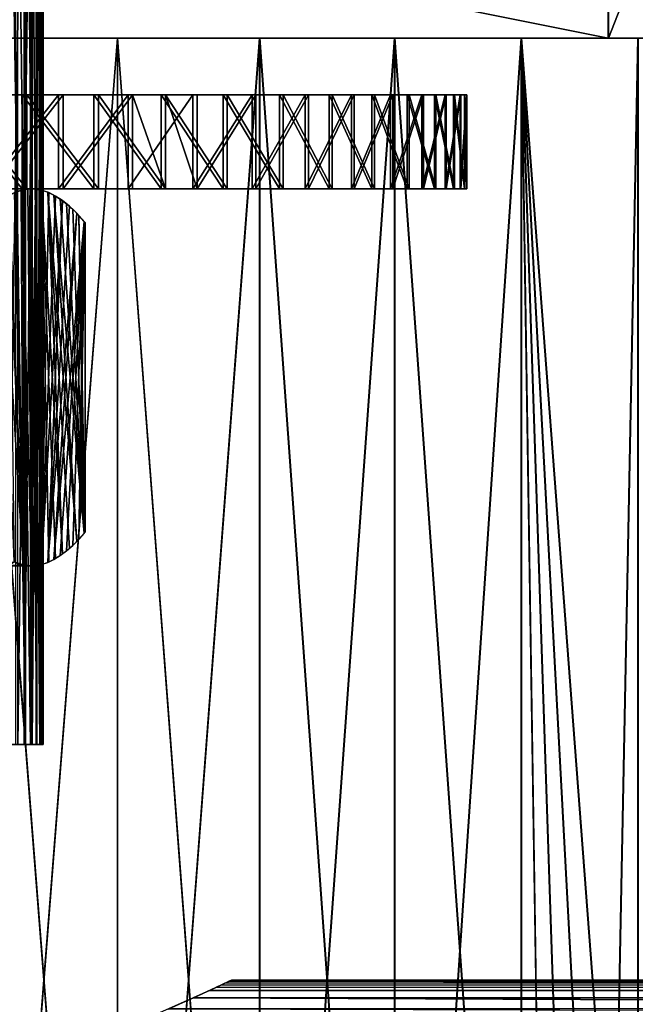
# Model space of a CAD drawing. Extents: x 0 to 420, y 225 to 359.
# Drawn here: x 60 to 66, y 279 to 290 of the extents above; entities that cross this region are included whole.
import ezdxf

# ---------------------------------------------------------------- set-up
doc = ezdxf.new("R2010")
doc.units = 0
doc.header["$MEASUREMENT"] = 0

msp = doc.modelspace()

# ---------------------------------------------------------------- linework, layer by layer
for points in [[(59.797249, 294.18924, 1580.742676), (59.797249, 282.18924, 1580.742676), (59.609726, 282.18924, 1580.276611)], [(59.797249, 294.18924, 1580.742676), (59.609726, 282.18924, 1580.276611), (59.609726, 294.18924, 1580.276611)], [(59.628792, 294.18924, 1583.682861), (59.628792, 282.18924, 1583.682861), (59.811092, 282.18924, 1583.214722)], [(59.628792, 294.18924, 1583.682861), (59.811092, 282.18924, 1583.214722), (59.811092, 294.18924, 1583.214722)], [(59.706352, 294.18924, 27.504326), (59.706352, 282.18924, 27.504326), (59.865669, 282.18924, 27.027966)], [(59.706352, 294.18924, 27.504326), (59.865669, 282.18924, 27.027966), (59.865669, 294.18924, 27.027966)], [(59.882721, 294.18924, 25.038481), (59.882721, 282.18924, 25.038481), (59.731594, 282.18924, 24.559439)], [(59.882721, 294.18924, 25.038481), (59.731594, 282.18924, 24.559439), (59.731594, 294.18924, 24.559439)], [(59.9249, 294.18924, 1581.228516), (59.9249, 282.18924, 1581.228516), (59.797249, 282.18924, 1580.742676)], [(59.9249, 294.18924, 1581.228516), (59.797249, 282.18924, 1580.742676), (59.797249, 294.18924, 1580.742676)], [(59.811092, 294.18924, 1583.214722), (59.811092, 282.18924, 1583.214722), (59.933289, 282.18924, 1582.727539)], [(59.811092, 294.18924, 1583.214722), (59.933289, 282.18924, 1582.727539), (59.933289, 294.18924, 1582.727539)], [(59.865669, 294.18924, 27.027966), (59.865669, 282.18924, 27.027966), (59.964024, 282.18924, 26.535332)], [(59.865669, 294.18924, 27.027966), (59.964024, 282.18924, 26.535332), (59.964024, 294.18924, 26.535332)], [(59.972614, 294.18924, 25.532722), (59.972614, 282.18924, 25.532722), (59.882721, 282.18924, 25.038481)], [(59.972614, 294.18924, 25.532722), (59.882721, 282.18924, 25.038481), (59.882721, 294.18924, 25.038481)], [(59.990646, 294.18924, 1581.726562), (59.990646, 282.18924, 1581.726562), (59.9249, 282.18924, 1581.228516)], [(59.990646, 294.18924, 1581.726562), (59.9249, 282.18924, 1581.228516), (59.9249, 294.18924, 1581.228516)], [(59.933289, 294.18924, 1582.727539), (59.933289, 282.18924, 1582.727539), (59.993454, 282.18924, 1582.228882)], [(59.933289, 294.18924, 1582.727539), (59.993454, 282.18924, 1582.228882), (59.993454, 294.18924, 1582.228882)], [(59.964024, 294.18924, 26.535332), (59.964024, 282.18924, 26.535332), (59.999863, 282.18924, 26.034296)], [(59.964024, 294.18924, 26.535332), (59.999863, 282.18924, 26.034296), (59.999863, 294.18924, 26.034296)], [(59.999863, 294.18924, 26.034296), (59.999863, 282.18924, 26.034296), (59.972614, 282.18924, 25.532722)], [(59.999863, 294.18924, 26.034296), (59.972614, 282.18924, 25.532722), (59.972614, 294.18924, 25.532722)], [(59.993454, 294.18924, 1582.228882), (59.993454, 282.18924, 1582.228882), (59.990646, 282.18924, 1581.726562)], [(59.993454, 294.18924, 1582.228882), (59.990646, 282.18924, 1581.726562), (59.990646, 294.18924, 1581.726562)], [(65.997536, 293.68924, 1591), (45.99754, 293.68924, 1591), (65.997536, 289.68924, 1591)], [(65.997536, 289.68924, 1591), (45.99754, 293.68924, 1591), (45.99754, 289.68924, 1591)], [(46.000004, 293.68924, 17.000019), (66.000008, 293.68924, 17.000019), (46.000004, 289.68924, 17.000019)], [(46.000004, 289.68924, 17.000019), (66.000008, 293.68924, 17.000019), (66.000008, 289.68924, 17.000019)], [(65.997536, 293.68924, 1591), (65.997536, 289.68924, 1591), (67.561882, 289.68924, 1590.876953)], [(65.997536, 293.68924, 1591), (67.561882, 289.68924, 1590.876953), (67.561882, 293.68924, 1590.876953)], [(67.564346, 293.68924, 17.123163), (67.564346, 289.68924, 17.123163), (66.000008, 289.68924, 17.000019)], [(67.564346, 293.68924, 17.123163), (66.000008, 289.68924, 17.000019), (66.000008, 293.68924, 17.000019)], [(65.997536, 289.68924, 1507), (57.497532, 289.68924, 1511.5), (45.99754, 289.68924, 1507)], [(45.99754, 289.68924, 1591), (54.497532, 289.68924, 1586.5), (65.997536, 289.68924, 1591)], [(66.000008, 289.68924, 17.000019), (57.500004, 289.68924, 21.500051), (46.000004, 289.68924, 17.000019)], [(46.000004, 289.68924, 101.000008), (54.500008, 289.68924, 96.500038), (66.000008, 289.68924, 101.000008)], [(54.924004, 289.68924, 1561.955688), (60.390076, 289.68924, 1578.552856), (52.806221, 289.68924, 1561.602295)], [(52.806221, 289.68924, 1561.602295), (60.390076, 289.68924, 1578.552856), (59.747532, 289.68924, 1578.102905)], [(65.997536, 289.68924, 1591), (54.497532, 289.68924, 1586.5), (57.497532, 289.68924, 1586.5)], [(66.000008, 289.68924, 101.000008), (54.500008, 289.68924, 96.500038), (57.500004, 289.68924, 96.500038)], [(61.394646, 289.68924, 1579.75), (54.924004, 289.68924, 1561.955688), (61.726154, 289.68924, 1580.460938)], [(61.726154, 289.68924, 1580.460938), (54.924004, 289.68924, 1561.955688), (57.071068, 289.68924, 1561.955688)], [(61.394646, 289.68924, 1579.75), (60.944736, 289.68924, 1579.107422), (54.924004, 289.68924, 1561.955688)], [(54.924004, 289.68924, 1561.955688), (60.944736, 289.68924, 1579.107422), (60.390076, 289.68924, 1578.552856)], [(61.726154, 289.68924, 1580.460938), (57.071068, 289.68924, 1561.955688), (59.188843, 289.68924, 1561.602295)], [(65.997536, 289.68924, 1507), (58.238209, 289.68924, 1511.561401), (57.497532, 289.68924, 1511.5)], [(65.997536, 289.68924, 1591), (57.497532, 289.68924, 1586.5), (58.27895, 289.68924, 1586.431641)], [(66.000008, 289.68924, 17.000019), (58.281422, 289.68924, 21.568417), (57.500004, 289.68924, 21.500051)], [(66.000008, 289.68924, 101.000008), (57.500004, 289.68924, 96.500038), (58.281422, 289.68924, 96.431671)], [(58.958679, 289.68924, 1511.743896), (58.238209, 289.68924, 1511.561401), (65.997536, 289.68924, 1507)], [(61.219574, 289.68924, 1537.094971), (59.188843, 289.68924, 1536.397827), (58.238209, 289.68924, 1520.438721)], [(61.219574, 289.68924, 1537.094971), (58.238209, 289.68924, 1520.438721), (63.107864, 289.68924, 1538.116821)], [(63.107864, 289.68924, 1538.116821), (58.238209, 289.68924, 1520.438721), (58.958679, 289.68924, 1520.256226)], [(65.997536, 289.68924, 1591), (58.27895, 289.68924, 1586.431641), (59.036629, 289.68924, 1586.228638)], [(59.039093, 289.68924, 21.771431), (58.281422, 289.68924, 21.568417), (66.000008, 289.68924, 17.000019)], [(66.000008, 289.68924, 101.000008), (58.281422, 289.68924, 96.431671), (59.039093, 289.68924, 96.228661)], [(59.039093, 289.68924, 30.228615), (63.110329, 289.68924, 48.116863), (58.281422, 289.68924, 30.431688)], [(58.281422, 289.68924, 30.431688), (63.110329, 289.68924, 48.116863), (61.222046, 289.68924, 47.09494)], [(58.281422, 289.68924, 30.431688), (61.222046, 289.68924, 47.09494), (59.191315, 289.68924, 46.397804)], [(61.222046, 289.68924, 70.90509), (59.039093, 289.68924, 87.771416), (58.281422, 289.68924, 87.568405)], [(61.222046, 289.68924, 70.90509), (58.281422, 289.68924, 87.568405), (59.191315, 289.68924, 71.602226)], [(65.997536, 289.68924, 1507), (59.639297, 289.68924, 1512.042358), (58.958679, 289.68924, 1511.743896)], [(63.107864, 289.68924, 1538.116821), (58.958679, 289.68924, 1520.256226), (59.639297, 289.68924, 1519.957642)], [(59.036629, 289.68924, 1586.228638), (59.747532, 289.68924, 1585.897095), (65.997536, 289.68924, 1591)], [(66.000008, 289.68924, 17.000019), (59.750004, 289.68924, 22.102892), (59.039093, 289.68924, 21.771431)], [(59.039093, 289.68924, 96.228661), (59.750004, 289.68924, 95.897141), (66.000008, 289.68924, 101.000008)], [(59.750004, 289.68924, 29.897154), (67.433167, 289.68924, 52.812695), (59.039093, 289.68924, 30.228615)], [(59.039093, 289.68924, 30.228615), (67.433167, 289.68924, 52.812695), (66.258835, 289.68924, 51.015259)], [(59.039093, 289.68924, 87.771416), (63.110329, 289.68924, 69.883171), (64.804665, 289.68924, 68.564415)], [(66.258835, 289.68924, 51.015259), (64.804665, 289.68924, 49.435616), (59.039093, 289.68924, 30.228615)], [(59.039093, 289.68924, 30.228615), (64.804665, 289.68924, 49.435616), (63.110329, 289.68924, 48.116863)], [(67.433167, 289.68924, 65.187332), (59.750004, 289.68924, 88.102936), (59.039093, 289.68924, 87.771416)], [(67.433167, 289.68924, 65.187332), (59.039093, 289.68924, 87.771416), (66.258835, 289.68924, 66.984772)], [(66.258835, 289.68924, 66.984772), (59.039093, 289.68924, 87.771416), (64.804665, 289.68924, 68.564415)], [(63.110329, 289.68924, 69.883171), (59.039093, 289.68924, 87.771416), (61.222046, 289.68924, 70.90509)], [(61.726154, 289.68924, 1580.460938), (59.188843, 289.68924, 1561.602295), (61.929165, 289.68924, 1581.218628)], [(61.929165, 289.68924, 1581.218628), (59.188843, 289.68924, 1561.602295), (75.997528, 289.68924, 1581)], [(59.188843, 289.68924, 1561.602295), (61.219574, 289.68924, 1560.905151), (75.997528, 289.68924, 1581)], [(60.78706, 289.68924, 1534.785156), (60.78706, 269.68927, 1534.785156), (59.222095, 269.68927, 1534.350708)], [(60.78706, 289.68924, 1534.785156), (59.222095, 269.68927, 1534.350708), (59.222095, 289.68924, 1534.350708)], [(59.222095, 289.68924, 1563.649414), (59.222095, 269.68927, 1563.649414), (60.78706, 269.68927, 1563.214844)], [(59.222095, 289.68924, 1563.649414), (60.78706, 269.68927, 1563.214844), (60.78706, 289.68924, 1563.214844)], [(59.22456, 289.68924, 73.649345), (59.22456, 269.68927, 73.649345), (60.789524, 269.68927, 73.214828)], [(59.22456, 289.68924, 73.649345), (60.789524, 269.68927, 73.214828), (60.789524, 289.68924, 73.214828)], [(60.789524, 289.68924, 44.785202), (60.789524, 269.68927, 44.785202), (59.22456, 269.68927, 44.350742)], [(60.789524, 289.68924, 44.785202), (59.22456, 269.68927, 44.350742), (59.22456, 289.68924, 44.350742)], [(60.261494, 289.68924, 1512.448853), (59.639297, 289.68924, 1512.042358), (65.997536, 289.68924, 1507)], [(60.261494, 289.68924, 1519.551147), (63.107864, 289.68924, 1538.116821), (59.639297, 289.68924, 1519.957642)], [(65.997536, 289.68924, 1591), (59.747532, 289.68924, 1585.897095), (60.390076, 289.68924, 1585.447266)], [(60.392551, 289.68924, 22.552849), (59.750004, 289.68924, 22.102892), (66.000008, 289.68924, 17.000019)], [(66.000008, 289.68924, 101.000008), (59.750004, 289.68924, 95.897141), (60.392551, 289.68924, 95.447243)], [(60.392551, 289.68924, 29.447197), (68.295631, 289.68924, 54.778934), (59.750004, 289.68924, 29.897154)], [(59.750004, 289.68924, 29.897154), (68.295631, 289.68924, 54.778934), (67.433167, 289.68924, 52.812695)], [(68.295631, 289.68924, 63.221096), (60.392551, 289.68924, 88.552834), (59.750004, 289.68924, 88.102936)], [(68.295631, 289.68924, 63.221096), (59.750004, 289.68924, 88.102936), (67.433167, 289.68924, 65.187332)], [(60.261494, 289.68924, 1512.448853), (65.997536, 289.68924, 1507), (60.808292, 289.68924, 1512.952271)], [(66.256363, 289.68924, 1541.015259), (60.261494, 289.68924, 1519.551147), (67.430687, 289.68924, 1542.812744)], [(67.430687, 289.68924, 1542.812744), (60.261494, 289.68924, 1519.551147), (68.293159, 289.68924, 1544.778931)], [(66.256363, 289.68924, 1541.015259), (64.802193, 289.68924, 1539.435669), (60.261494, 289.68924, 1519.551147)], [(60.261494, 289.68924, 1519.551147), (64.802193, 289.68924, 1539.435669), (63.107864, 289.68924, 1538.116821)], [(60.261494, 289.68924, 1519.551147), (60.808292, 289.68924, 1519.047852), (68.293159, 289.68924, 1544.778931)], [(65.997536, 289.68924, 1591), (60.390076, 289.68924, 1585.447266), (67.561882, 289.68924, 1590.876953)], [(67.561882, 289.68924, 1590.876953), (60.390076, 289.68924, 1585.447266), (60.944736, 289.68924, 1584.892578)], [(60.392551, 289.68924, 22.552849), (66.000008, 289.68924, 17.000019), (60.947201, 289.68924, 23.10747)], [(66.000008, 289.68924, 101.000008), (60.392551, 289.68924, 95.447243), (67.564346, 289.68924, 100.87693)], [(67.564346, 289.68924, 100.87693), (60.392551, 289.68924, 95.447243), (60.947201, 289.68924, 94.892563)], [(60.392551, 289.68924, 29.447197), (60.947201, 289.68924, 28.892576), (68.295631, 289.68924, 54.778934)], [(60.947201, 289.68924, 89.107452), (60.392551, 289.68924, 88.552834), (68.295631, 289.68924, 63.221096)], [(62.295868, 289.68924, 1535.386353), (62.295868, 269.68927, 1535.386353), (60.78706, 269.68927, 1534.785156)], [(62.295868, 289.68924, 1535.386353), (60.78706, 269.68927, 1534.785156), (60.78706, 289.68924, 1534.785156)], [(60.78706, 289.68924, 1563.214844), (60.78706, 269.68927, 1563.214844), (62.295868, 269.68927, 1562.613647)], [(60.78706, 289.68924, 1563.214844), (62.295868, 269.68927, 1562.613647), (62.295868, 289.68924, 1562.613647)], [(60.789524, 289.68924, 73.214828), (60.789524, 269.68927, 73.214828), (62.298344, 269.68927, 72.613655)], [(60.789524, 289.68924, 73.214828), (62.298344, 269.68927, 72.613655), (62.298344, 289.68924, 72.613655)], [(62.298344, 289.68924, 45.386375), (62.298344, 269.68927, 45.386375), (60.789524, 269.68927, 44.785202)], [(62.298344, 289.68924, 45.386375), (60.789524, 269.68927, 44.785202), (60.789524, 289.68924, 44.785202)], [(60.808292, 289.68924, 1512.952271), (65.997536, 289.68924, 1507), (67.561882, 289.68924, 1507.123169)], [(60.808292, 289.68924, 1512.952271), (67.561882, 289.68924, 1507.123169), (61.264782, 289.68924, 1513.538818)], [(68.293159, 289.68924, 1544.778931), (60.808292, 289.68924, 1519.047852), (61.264782, 289.68924, 1518.461304)], [(67.561882, 289.68924, 1590.876953), (60.944736, 289.68924, 1584.892578), (69.087708, 289.68924, 1590.51062)], [(69.087708, 289.68924, 1590.51062), (60.944736, 289.68924, 1584.892578), (61.394646, 289.68924, 1584.25)], [(60.947201, 289.68924, 23.10747), (66.000008, 289.68924, 17.000019), (67.564346, 289.68924, 17.123163)], [(60.947201, 289.68924, 23.10747), (67.564346, 289.68924, 17.123163), (61.397121, 289.68924, 23.750008)], [(76.000008, 289.68924, 91.000023), (61.397121, 289.68924, 89.750053), (60.947201, 289.68924, 89.107452)], [(76.000008, 289.68924, 91.000023), (60.947201, 289.68924, 89.107452), (68.295631, 289.68924, 63.221096)], [(67.564346, 289.68924, 100.87693), (60.947201, 289.68924, 94.892563), (69.090172, 289.68924, 100.510597)], [(69.090172, 289.68924, 100.510597), (60.947201, 289.68924, 94.892563), (61.397121, 289.68924, 94.250023)], [(68.295631, 289.68924, 54.778934), (60.947201, 289.68924, 28.892576), (61.397121, 289.68924, 28.250038)], [(75.997528, 289.68924, 1581), (61.219574, 289.68924, 1560.905151), (63.107864, 289.68924, 1559.883179)], [(71.875389, 289.68924, 1508.909912), (61.618515, 289.68924, 1514.192383), (61.264782, 289.68924, 1513.538818)], [(71.875389, 289.68924, 1508.909912), (61.264782, 289.68924, 1513.538818), (70.537437, 289.68924, 1508.089966)], [(61.264782, 289.68924, 1513.538818), (67.561882, 289.68924, 1507.123169), (69.087708, 289.68924, 1507.489502)], [(61.264782, 289.68924, 1513.538818), (69.087708, 289.68924, 1507.489502), (70.537437, 289.68924, 1508.089966)], [(68.293159, 289.68924, 1544.778931), (61.264782, 289.68924, 1518.461304), (75.997528, 289.68924, 1517)], [(75.997528, 289.68924, 1517), (61.264782, 289.68924, 1518.461304), (61.618515, 289.68924, 1517.807617)], [(61.726154, 289.68924, 1583.539185), (71.875389, 289.68924, 1589.09021), (61.394646, 289.68924, 1584.25)], [(61.394646, 289.68924, 1584.25), (71.875389, 289.68924, 1589.09021), (70.537437, 289.68924, 1589.910034)], [(61.394646, 289.68924, 1584.25), (70.537437, 289.68924, 1589.910034), (69.087708, 289.68924, 1590.51062)], [(71.877861, 289.68924, 18.909872), (61.728619, 289.68924, 24.460911), (61.397121, 289.68924, 23.750008)], [(71.877861, 289.68924, 18.909872), (61.397121, 289.68924, 23.750008), (70.539909, 289.68924, 18.089951)], [(61.397121, 289.68924, 23.750008), (67.564346, 289.68924, 17.123163), (69.090172, 289.68924, 17.489433)], [(61.397121, 289.68924, 23.750008), (69.090172, 289.68924, 17.489433), (70.539909, 289.68924, 18.089951)], [(61.728619, 289.68924, 90.460953), (61.397121, 289.68924, 89.750053), (76.000008, 289.68924, 91.000023)], [(61.728619, 289.68924, 93.539116), (71.877861, 289.68924, 99.090218), (61.397121, 289.68924, 94.250023)], [(61.397121, 289.68924, 94.250023), (71.877861, 289.68924, 99.090218), (70.539909, 289.68924, 99.91008)], [(61.397121, 289.68924, 94.250023), (70.539909, 289.68924, 99.91008), (69.090172, 289.68924, 100.510597)], [(68.295631, 289.68924, 54.778934), (61.397121, 289.68924, 28.250038), (76.000008, 289.68924, 27.00001)], [(76.000008, 289.68924, 27.00001), (61.397121, 289.68924, 28.250038), (61.728619, 289.68924, 27.539135)], [(73.068604, 289.68924, 1509.928955), (61.85984, 289.68924, 1514.895264), (61.618515, 289.68924, 1514.192383)], [(73.068604, 289.68924, 1509.928955), (61.618515, 289.68924, 1514.192383), (71.875389, 289.68924, 1508.909912)], [(75.997528, 289.68924, 1517), (61.618515, 289.68924, 1517.807617), (61.85984, 289.68924, 1517.104736)], [(61.929165, 289.68924, 1582.781494), (74.0877, 289.68924, 1586.87793), (61.726154, 289.68924, 1583.539185)], [(61.726154, 289.68924, 1583.539185), (74.0877, 289.68924, 1586.87793), (73.068604, 289.68924, 1588.071167)], [(61.726154, 289.68924, 1583.539185), (73.068604, 289.68924, 1588.071167), (71.875389, 289.68924, 1589.09021)], [(74.090172, 289.68924, 21.122158), (61.931641, 289.68924, 25.218605), (61.728619, 289.68924, 24.460911)], [(74.090172, 289.68924, 21.122158), (61.728619, 289.68924, 24.460911), (73.071068, 289.68924, 19.928932)], [(61.931641, 289.68924, 91.21859), (61.728619, 289.68924, 90.460953), (76.000008, 289.68924, 91.000023)], [(73.071068, 289.68924, 19.928932), (61.728619, 289.68924, 24.460911), (71.877861, 289.68924, 18.909872)], [(61.728619, 289.68924, 93.539116), (61.931641, 289.68924, 92.781425), (74.090172, 289.68924, 96.877876)], [(74.090172, 289.68924, 96.877876), (73.071068, 289.68924, 98.071098), (61.728619, 289.68924, 93.539116)], [(61.728619, 289.68924, 93.539116), (73.071068, 289.68924, 98.071098), (71.877861, 289.68924, 99.090218)], [(76.000008, 289.68924, 27.00001), (61.728619, 289.68924, 27.539135), (61.931641, 289.68924, 26.781441)], [(61.85984, 289.68924, 1517.104736), (61.982162, 289.68924, 1516.371582), (75.997528, 289.68924, 1517)], [(74.9076, 289.68924, 1512.460083), (61.982162, 289.68924, 1515.628418), (61.85984, 289.68924, 1514.895264)], [(74.9076, 289.68924, 1512.460083), (61.85984, 289.68924, 1514.895264), (74.0877, 289.68924, 1511.122192)], [(74.0877, 289.68924, 1511.122192), (61.85984, 289.68924, 1514.895264), (73.068604, 289.68924, 1509.928955)], [(61.929165, 289.68924, 1581.218628), (75.997528, 289.68924, 1581), (61.997532, 289.68924, 1582)], [(61.997532, 289.68924, 1582), (75.508102, 289.68924, 1584.09021), (61.929165, 289.68924, 1582.781494)], [(75.508102, 289.68924, 1584.09021), (74.9076, 289.68924, 1585.539917), (61.929165, 289.68924, 1582.781494)], [(61.929165, 289.68924, 1582.781494), (74.9076, 289.68924, 1585.539917), (74.0877, 289.68924, 1586.87793)], [(76.000008, 289.68924, 27.00001), (61.931641, 289.68924, 26.781441), (75.876892, 289.68924, 25.435686)], [(75.876892, 289.68924, 25.435686), (61.931641, 289.68924, 26.781441), (62.000008, 289.68924, 26.000023)], [(75.510567, 289.68924, 23.909866), (62.000008, 289.68924, 26.000023), (61.931641, 289.68924, 25.218605)], [(75.510567, 289.68924, 23.909866), (61.931641, 289.68924, 25.218605), (74.910065, 289.68924, 22.460102)], [(74.910065, 289.68924, 22.460102), (61.931641, 289.68924, 25.218605), (74.090172, 289.68924, 21.122158)], [(61.931641, 289.68924, 91.21859), (76.000008, 289.68924, 91.000023), (62.000008, 289.68924, 92.000008)], [(62.000008, 289.68924, 92.000008), (75.510567, 289.68924, 94.090225), (61.931641, 289.68924, 92.781425)], [(61.931641, 289.68924, 92.781425), (75.510567, 289.68924, 94.090225), (74.910065, 289.68924, 95.539925)], [(61.931641, 289.68924, 92.781425), (74.910065, 289.68924, 95.539925), (74.090172, 289.68924, 96.877876)], [(75.997528, 289.68924, 1517), (61.982162, 289.68924, 1516.371582), (75.87442, 289.68924, 1515.435669)], [(75.87442, 289.68924, 1515.435669), (61.982162, 289.68924, 1516.371582), (61.982162, 289.68924, 1515.628418)], [(75.87442, 289.68924, 1515.435669), (61.982162, 289.68924, 1515.628418), (75.508102, 289.68924, 1513.909912)], [(75.508102, 289.68924, 1513.909912), (61.982162, 289.68924, 1515.628418), (74.9076, 289.68924, 1512.460083)], [(75.997528, 289.68924, 1581), (75.87442, 289.68924, 1582.564331), (61.997532, 289.68924, 1582)], [(61.997532, 289.68924, 1582), (75.87442, 289.68924, 1582.564331), (75.508102, 289.68924, 1584.09021)], [(75.876892, 289.68924, 25.435686), (62.000008, 289.68924, 26.000023), (75.510567, 289.68924, 23.909866)], [(76.000008, 289.68924, 91.000023), (75.876892, 289.68924, 92.564346), (62.000008, 289.68924, 92.000008)], [(62.000008, 289.68924, 92.000008), (75.876892, 289.68924, 92.564346), (75.510567, 289.68924, 94.090225)], [(63.730843, 289.68924, 1536.147217), (63.730843, 269.68927, 1536.147217), (62.295868, 269.68927, 1535.386353)], [(63.730843, 289.68924, 1536.147217), (62.295868, 269.68927, 1535.386353), (62.295868, 289.68924, 1535.386353)], [(62.295868, 289.68924, 1562.613647), (62.295868, 269.68927, 1562.613647), (63.730843, 269.68927, 1561.852905)], [(62.295868, 289.68924, 1562.613647), (63.730843, 269.68927, 1561.852905), (63.730843, 289.68924, 1561.852905)], [(62.298344, 289.68924, 72.613655), (62.298344, 269.68927, 72.613655), (63.733311, 269.68927, 71.852859)], [(62.298344, 289.68924, 72.613655), (63.733311, 269.68927, 71.852859), (63.733311, 289.68924, 71.852859)], [(63.733311, 289.68924, 46.147167), (63.733311, 269.68927, 46.147167), (62.298344, 269.68927, 45.386375)], [(63.733311, 289.68924, 46.147167), (62.298344, 269.68927, 45.386375), (62.298344, 289.68924, 45.386375)], [(75.997528, 289.68924, 1581), (63.107864, 289.68924, 1559.883179), (64.802193, 289.68924, 1558.564453)], [(65.075142, 289.68924, 1537.058594), (65.075142, 270.884247, 1537.058594), (63.730843, 269.68927, 1536.147217)], [(65.075142, 289.68924, 1537.058594), (63.730843, 269.68927, 1536.147217), (63.730843, 289.68924, 1536.147217)], [(63.730843, 289.68924, 1561.852905), (63.730843, 269.68927, 1561.852905), (65.075142, 270.884247, 1560.941406)], [(63.730843, 289.68924, 1561.852905), (65.075142, 270.884247, 1560.941406), (65.075142, 289.68924, 1560.941406)], [(63.733311, 289.68924, 71.852859), (63.733311, 269.68927, 71.852859), (65.077621, 270.884247, 70.941452)], [(63.733311, 289.68924, 71.852859), (65.077621, 270.884247, 70.941452), (65.077621, 289.68924, 70.941452)], [(65.077621, 289.68924, 47.058643), (65.077621, 270.884247, 47.058643), (63.733311, 269.68927, 46.147167)], [(65.077621, 289.68924, 47.058643), (63.733311, 269.68927, 46.147167), (63.733311, 289.68924, 46.147167)], [(64.802193, 289.68924, 1558.564453), (66.256363, 289.68924, 1556.984741), (75.997528, 289.68924, 1581)], [(65.659042, 272.14856, 1537.525879), (65.355949, 271.528595, 1537.277344), (65.075142, 289.68924, 1537.058594)], [(66.313026, 289.68924, 1538.110107), (66.313026, 273.325989, 1538.110107), (65.075142, 289.68924, 1537.058594)], [(65.075142, 289.68924, 1537.058594), (66.313026, 273.325989, 1538.110107), (65.979431, 272.746979, 1537.803589)], [(65.075142, 289.68924, 1537.058594), (65.979431, 272.746979, 1537.803589), (65.659042, 272.14856, 1537.525879)], [(65.979912, 272.747833, 1560.196045), (66.313026, 289.68924, 1559.890015), (65.075142, 289.68924, 1560.941406)], [(65.979912, 272.747833, 1560.196045), (65.075142, 289.68924, 1560.941406), (65.659668, 272.14978, 1560.473633)], [(65.355949, 271.528595, 1537.277344), (65.075142, 270.884247, 1537.058594), (65.075142, 289.68924, 1537.058594)], [(65.075142, 289.68924, 1560.941406), (65.075142, 270.884247, 1560.941406), (65.356407, 271.529572, 1560.72229)], [(65.075142, 289.68924, 1560.941406), (65.356407, 271.529572, 1560.72229), (65.659668, 272.14978, 1560.473633)], [(65.661514, 272.14856, 47.525883), (65.358414, 271.528595, 47.27739), (65.077621, 289.68924, 47.058643)], [(66.315491, 289.68924, 48.110069), (66.315491, 273.325989, 48.110069), (65.077621, 289.68924, 47.058643)], [(65.077621, 289.68924, 47.058643), (66.315491, 273.325989, 48.110069), (65.981903, 272.746979, 47.80352)], [(65.077621, 289.68924, 47.058643), (65.981903, 272.746979, 47.80352), (65.661514, 272.14856, 47.525883)], [(65.982376, 272.747833, 70.196091), (66.315491, 289.68924, 69.889961), (65.077621, 289.68924, 70.941452)], [(65.982376, 272.747833, 70.196091), (65.077621, 289.68924, 70.941452), (65.66214, 272.14978, 70.47361)], [(65.077621, 289.68924, 70.941452), (65.077621, 270.884247, 70.941452), (65.358871, 271.529572, 70.722282)], [(65.077621, 289.68924, 70.941452), (65.358871, 271.529572, 70.722282), (65.66214, 272.14978, 70.47361)], [(65.358414, 271.528595, 47.27739), (65.077621, 270.884247, 47.058643), (65.077621, 289.68924, 47.058643)], [(66.313026, 273.325989, 1559.890015), (66.313026, 289.68924, 1559.890015), (65.979912, 272.747833, 1560.196045)], [(66.315491, 273.325989, 69.889961), (66.315491, 289.68924, 69.889961), (65.982376, 272.747833, 70.196091)], [(75.997528, 289.68924, 1581), (66.256363, 289.68924, 1556.984741), (67.430687, 289.68924, 1555.187378)], [(59.774475, 288.089233, 1589.615967), (59.774475, 289.089264, 1589.615967), (58.97139, 289.089264, 1589.963745)], [(59.774475, 288.089233, 1589.615967), (58.97139, 289.089264, 1589.963745), (58.97139, 288.089233, 1589.963745)], [(59.826084, 288.089233, 33.590199), (59.826084, 289.089264, 33.590199), (59.025368, 289.089264, 33.943413)], [(59.826084, 288.089233, 33.590199), (59.025368, 289.089264, 33.943413), (59.025368, 288.089233, 33.943413)], [(59.377411, 288.089233, 18.199802), (59.377411, 289.089264, 18.199802), (60.16153, 289.089264, 18.588425)], [(59.377411, 288.089233, 18.199802), (60.16153, 289.089264, 18.588425), (60.16153, 288.089233, 18.588425)], [(59.430279, 288.089233, 1574.2229), (59.430279, 289.089264, 1574.2229), (60.211746, 289.089264, 1574.616821)], [(59.430279, 288.089233, 1574.2229), (60.211746, 289.089264, 1574.616821), (60.211746, 288.089233, 1574.616821)], [(60.537556, 288.089233, 1589.187622), (60.537556, 289.089264, 1589.187622), (59.774475, 289.089264, 1589.615967)], [(60.537556, 288.089233, 1589.187622), (59.774475, 289.089264, 1589.615967), (59.774475, 288.089233, 1589.615967)], [(60.586235, 288.089233, 33.156574), (60.586235, 289.089264, 33.156574), (59.826084, 289.089264, 33.590199)], [(60.586235, 288.089233, 33.156574), (59.826084, 289.089264, 33.590199), (59.826084, 288.089233, 33.590199)], [(60.16153, 288.089233, 18.588425), (60.16153, 289.089264, 18.588425), (60.901546, 289.089264, 19.055605)], [(60.16153, 288.089233, 18.588425), (60.901546, 289.089264, 19.055605), (60.901546, 288.089233, 19.055605)], [(60.211746, 288.089233, 1574.616821), (60.211746, 289.089264, 1574.616821), (60.948566, 289.089264, 1575.088989)], [(60.211746, 288.089233, 1574.616821), (60.948566, 289.089264, 1575.088989), (60.948566, 288.089233, 1575.088989)], [(61.252533, 288.089233, 1588.682861), (61.252533, 289.089264, 1588.682861), (60.537556, 289.089264, 1589.187622)], [(61.252533, 288.089233, 1588.682861), (60.537556, 289.089264, 1589.187622), (60.537556, 288.089233, 1589.187622)], [(61.297775, 288.089233, 32.647072), (61.297775, 289.089264, 32.647072), (60.586235, 289.089264, 33.156574)], [(61.297775, 288.089233, 32.647072), (60.586235, 289.089264, 33.156574), (60.586235, 288.089233, 33.156574)], [(60.901546, 288.089233, 19.055605), (60.901546, 289.089264, 19.055605), (61.5896, 289.089264, 19.596397)], [(60.901546, 288.089233, 19.055605), (61.5896, 289.089264, 19.596397), (61.5896, 288.089233, 19.596397)], [(60.948566, 289.089264, 1575.088989), (61.297775, 289.089264, 1575.353027), (61.297775, 288.089233, 1575.353027)], [(60.948566, 288.089233, 1575.088989), (60.948566, 289.089264, 1575.088989), (61.297775, 288.089233, 1575.353027)], [(61.911835, 288.089233, 1588.107422), (61.911835, 289.089264, 1588.107422), (61.252533, 289.089264, 1588.682861)], [(61.911835, 288.089233, 1588.107422), (61.252533, 289.089264, 1588.682861), (61.252533, 288.089233, 1588.682861)], [(61.953156, 288.089233, 32.06712), (61.953156, 289.089264, 32.06712), (61.297775, 289.089264, 32.647072)], [(61.953156, 288.089233, 32.06712), (61.297775, 289.089264, 32.647072), (61.297775, 288.089233, 32.647072)], [(61.297775, 288.089233, 1575.353027), (61.297775, 289.089264, 1575.353027), (61.632931, 288.089233, 1575.634521)], [(61.297775, 289.089264, 1575.353027), (61.632931, 289.089264, 1575.634521), (61.632931, 288.089233, 1575.634521)], [(61.5896, 288.089233, 19.596397), (61.5896, 289.089264, 19.596397), (62.218399, 289.089264, 20.20508)], [(61.5896, 288.089233, 19.596397), (62.218399, 289.089264, 20.20508), (62.218399, 288.089233, 20.20508)], [(61.632931, 288.089233, 1575.634521), (61.632931, 289.089264, 1575.634521), (62.257587, 289.089264, 1576.247437)], [(61.632931, 288.089233, 1575.634521), (62.257587, 289.089264, 1576.247437), (62.257587, 288.089233, 1576.247437)], [(62.508472, 288.089233, 1587.467163), (62.508472, 289.089264, 1587.467163), (61.911835, 289.089264, 1588.107422)], [(62.508472, 288.089233, 1587.467163), (61.911835, 289.089264, 1588.107422), (61.911835, 288.089233, 1588.107422)], [(62.545433, 288.089233, 31.422913), (62.545433, 289.089264, 31.422913), (61.953156, 289.089264, 32.06712)], [(62.545433, 288.089233, 31.422913), (61.953156, 289.089264, 32.06712), (61.953156, 288.089233, 32.06712)], [(62.218399, 288.089233, 20.20508), (62.218399, 289.089264, 20.20508), (62.781281, 289.089264, 20.875156)], [(62.218399, 288.089233, 20.20508), (62.781281, 289.089264, 20.875156), (62.781281, 288.089233, 20.875156)], [(62.257587, 288.089233, 1576.247437), (62.257587, 289.089264, 1576.247437), (62.81591, 289.089264, 1576.921265)], [(62.257587, 288.089233, 1576.247437), (62.81591, 289.089264, 1576.921265), (62.81591, 288.089233, 1576.921265)], [(63.036114, 288.089233, 1586.769043), (63.036114, 289.089264, 1586.769043), (62.508472, 289.089264, 1587.467163)], [(63.036114, 288.089233, 1586.769043), (62.508472, 289.089264, 1587.467163), (62.508472, 288.089233, 1587.467163)], [(63.068321, 288.089233, 30.721128), (63.068321, 289.089264, 30.721128), (62.545433, 289.089264, 31.422913)], [(63.068321, 288.089233, 30.721128), (62.545433, 289.089264, 31.422913), (62.545433, 288.089233, 31.422913)], [(62.781281, 288.089233, 20.875156), (62.781281, 289.089264, 20.875156), (63.272289, 289.089264, 21.59959)], [(62.781281, 288.089233, 20.875156), (63.272289, 289.089264, 21.59959), (63.272289, 288.089233, 21.59959)], [(62.81591, 288.089233, 1576.921265), (62.81591, 289.089264, 1576.921265), (63.301987, 289.089264, 1577.649048)], [(62.81591, 288.089233, 1576.921265), (63.301987, 289.089264, 1577.649048), (63.301987, 288.089233, 1577.649048)], [(63.489178, 288.089233, 1586.020264), (63.489178, 289.089264, 1586.020264), (63.036114, 289.089264, 1586.769043)], [(63.489178, 288.089233, 1586.020264), (63.036114, 289.089264, 1586.769043), (63.036114, 288.089233, 1586.769043)], [(63.516289, 288.089233, 29.969334), (63.516289, 289.089264, 29.969334), (63.068321, 289.089264, 30.721128)], [(63.516289, 288.089233, 29.969334), (63.068321, 289.089264, 30.721128), (63.068321, 288.089233, 30.721128)], [(63.272289, 288.089233, 21.59959), (63.272289, 289.089264, 21.59959), (63.686199, 289.089264, 22.370636)], [(63.272289, 288.089233, 21.59959), (63.686199, 289.089264, 22.370636), (63.686199, 288.089233, 22.370636)], [(63.301987, 288.089233, 1577.649048), (63.301987, 289.089264, 1577.649048), (63.710659, 289.089264, 1578.422852)], [(63.301987, 288.089233, 1577.649048), (63.710659, 289.089264, 1578.422852), (63.710659, 288.089233, 1578.422852)], [(63.862846, 288.089233, 1585.228882), (63.862846, 289.089264, 1585.228882), (63.489178, 289.089264, 1586.020264)], [(63.862846, 288.089233, 1585.228882), (63.489178, 289.089264, 1586.020264), (63.489178, 288.089233, 1586.020264)], [(63.884579, 288.089233, 29.175461), (63.884579, 289.089264, 29.175461), (63.516289, 289.089264, 29.969334)], [(63.884579, 288.089233, 29.175461), (63.516289, 289.089264, 29.969334), (63.516289, 288.089233, 29.969334)], [(63.686199, 288.089233, 22.370636), (63.686199, 289.089264, 22.370636), (64.018639, 289.089264, 23.180187)], [(63.686199, 288.089233, 22.370636), (64.018639, 289.089264, 23.180187), (64.018639, 288.089233, 23.180187)], [(63.710659, 288.089233, 1578.422852), (63.710659, 289.089264, 1578.422852), (64.03759, 289.089264, 1579.234619)], [(63.710659, 288.089233, 1578.422852), (64.03759, 289.089264, 1579.234619), (64.03759, 288.089233, 1579.234619)], [(64.153175, 288.089233, 1584.40332), (64.153175, 289.089264, 1584.40332), (63.862846, 289.089264, 1585.228882)], [(64.153175, 288.089233, 1584.40332), (63.862846, 289.089264, 1585.228882), (63.862846, 288.089233, 1585.228882)], [(64.169296, 288.089233, 28.347969), (64.169296, 289.089264, 28.347969), (63.884579, 289.089264, 29.175461)], [(64.169296, 288.089233, 28.347969), (63.884579, 289.089264, 29.175461), (63.884579, 288.089233, 29.175461)], [(64.018639, 288.089233, 23.180187), (64.018639, 289.089264, 23.180187), (64.266075, 289.089264, 24.0196)], [(64.018639, 288.089233, 23.180187), (64.266075, 289.089264, 24.0196), (64.266075, 288.089233, 24.0196)], [(64.03759, 288.089233, 1579.234619), (64.03759, 289.089264, 1579.234619), (64.279335, 289.089264, 1580.075684)], [(64.03759, 288.089233, 1579.234619), (64.279335, 289.089264, 1580.075684), (64.279335, 288.089233, 1580.075684)], [(64.357063, 288.089233, 1583.552246), (64.357063, 289.089264, 1583.552246), (64.153175, 289.089264, 1584.40332)], [(64.357063, 288.089233, 1583.552246), (64.153175, 289.089264, 1584.40332), (64.153175, 288.089233, 1584.40332)], [(64.367416, 288.089233, 27.495502), (64.367416, 289.089264, 27.495502), (64.169296, 289.089264, 28.347969)], [(64.367416, 288.089233, 27.495502), (64.169296, 289.089264, 28.347969), (64.169296, 288.089233, 28.347969)], [(64.266075, 288.089233, 24.0196), (64.266075, 289.089264, 24.0196), (64.425896, 289.089264, 24.880051)], [(64.266075, 288.089233, 24.0196), (64.425896, 289.089264, 24.880051), (64.425896, 288.089233, 24.880051)], [(64.279335, 288.089233, 1580.075684), (64.279335, 289.089264, 1580.075684), (64.433296, 289.089264, 1580.937256)], [(64.279335, 288.089233, 1580.075684), (64.433296, 289.089264, 1580.937256), (64.433296, 288.089233, 1580.937256)], [(64.472374, 288.089233, 1582.684814), (64.472374, 289.089264, 1582.684814), (64.357063, 289.089264, 1583.552246)], [(64.472374, 288.089233, 1582.684814), (64.357063, 289.089264, 1583.552246), (64.357063, 288.089233, 1583.552246)], [(64.47683, 288.089233, 26.627243), (64.47683, 289.089264, 26.627243), (64.367416, 289.089264, 27.495502)], [(64.47683, 288.089233, 26.627243), (64.367416, 289.089264, 27.495502), (64.367416, 288.089233, 27.495502)], [(64.425896, 288.089233, 24.880051), (64.425896, 289.089264, 24.880051), (64.496399, 289.089264, 25.752306)], [(64.425896, 288.089233, 24.880051), (64.496399, 289.089264, 25.752306), (64.496399, 288.089233, 25.752306)], [(64.433296, 288.089233, 1580.937256), (64.433296, 289.089264, 1580.937256), (64.497879, 289.089264, 1581.810059)], [(64.433296, 288.089233, 1580.937256), (64.497879, 289.089264, 1581.810059), (64.497879, 288.089233, 1581.810059)], [(64.497879, 288.089233, 1581.810059), (64.497879, 289.089264, 1581.810059), (64.472374, 289.089264, 1582.684814)], [(64.497879, 288.089233, 1581.810059), (64.472374, 289.089264, 1582.684814), (64.472374, 288.089233, 1582.684814)], [(64.496399, 288.089233, 25.752306), (64.496399, 289.089264, 25.752306), (64.47683, 289.089264, 26.627243)], [(64.496399, 288.089233, 25.752306), (64.47683, 289.089264, 26.627243), (64.47683, 288.089233, 26.627243)], [(58.263317, 288.089233, 1585.538086), (60.537556, 288.089233, 1589.187622), (57.72406, 288.089233, 1585.829834)], [(60.537556, 288.089233, 1589.187622), (59.774475, 288.089233, 1589.615967), (57.72406, 288.089233, 1585.829834)], [(57.72406, 288.089233, 1585.829834), (59.774475, 288.089233, 1589.615967), (58.97139, 288.089233, 1589.963745)], [(58.370991, 288.089233, 29.466808), (60.586235, 288.089233, 33.156574), (57.840965, 288.089233, 29.775084)], [(57.840965, 288.089233, 29.775084), (60.586235, 288.089233, 33.156574), (59.826084, 288.089233, 33.590199)], [(57.840965, 288.089233, 29.775084), (59.826084, 288.089233, 33.590199), (59.025368, 288.089233, 33.943413)], [(57.999023, 288.089233, 22.306263), (59.377411, 288.089233, 18.199802), (60.16153, 288.089233, 18.588425)], [(57.999023, 288.089233, 22.306263), (60.16153, 288.089233, 18.588425), (58.515533, 288.089233, 22.636652)], [(59.430279, 288.089233, 1574.2229), (60.211746, 288.089233, 1574.616821), (58.111614, 288.089233, 1578.369385)], [(58.111614, 288.089233, 1578.369385), (60.211746, 288.089233, 1574.616821), (60.948566, 288.089233, 1575.088989)], [(58.111614, 288.089233, 1578.369385), (60.948566, 288.089233, 1575.088989), (58.617725, 288.089233, 1578.715576)], [(58.754333, 288.089233, 1585.170776), (61.252533, 288.089233, 1588.682861), (58.263317, 288.089233, 1585.538086)], [(58.263317, 288.089233, 1585.538086), (61.252533, 288.089233, 1588.682861), (60.537556, 288.089233, 1589.187622)], [(58.850491, 288.089233, 29.084623), (61.297775, 288.089233, 32.647072), (58.370991, 288.089233, 29.466808)], [(58.370991, 288.089233, 29.466808), (61.297775, 288.089233, 32.647072), (60.586235, 288.089233, 33.156574)], [(58.515533, 288.089233, 22.636652), (61.5896, 288.089233, 19.596397), (58.978439, 288.089233, 23.038805)], [(58.515533, 288.089233, 22.636652), (60.16153, 288.089233, 18.588425), (60.901546, 288.089233, 19.055605)], [(58.515533, 288.089233, 22.636652), (60.901546, 288.089233, 19.055605), (61.5896, 288.089233, 19.596397)], [(60.948566, 288.089233, 1575.088989), (61.297775, 288.089233, 1575.353027), (58.617725, 288.089233, 1578.715576)], [(58.617725, 288.089233, 1578.715576), (61.297775, 288.089233, 1575.353027), (61.632931, 288.089233, 1575.634521)], [(58.617725, 288.089233, 1578.715576), (61.632931, 288.089233, 1575.634521), (59.068047, 288.089233, 1579.131714)], [(59.186646, 288.089233, 1584.735962), (61.911835, 288.089233, 1588.107422), (58.754333, 288.089233, 1585.170776)], [(58.754333, 288.089233, 1585.170776), (61.911835, 288.089233, 1588.107422), (61.252533, 288.089233, 1588.682861)], [(59.269234, 288.089233, 28.636694), (62.545433, 288.089233, 31.422913), (58.850491, 288.089233, 29.084623)], [(58.850491, 288.089233, 29.084623), (62.545433, 288.089233, 31.422913), (61.953156, 288.089233, 32.06712)], [(58.850491, 288.089233, 29.084623), (61.953156, 288.089233, 32.06712), (61.297775, 288.089233, 32.647072)], [(58.978439, 288.089233, 23.038805), (61.5896, 288.089233, 19.596397), (62.218399, 288.089233, 20.20508)], [(58.978439, 288.089233, 23.038805), (62.218399, 288.089233, 20.20508), (59.377857, 288.089233, 23.504019)], [(59.068047, 288.089233, 1579.131714), (61.632931, 288.089233, 1575.634521), (62.257587, 288.089233, 1576.247437)], [(59.068047, 288.089233, 1579.131714), (62.257587, 288.089233, 1576.247437), (59.45298, 288.089233, 1579.609009)], [(59.551044, 288.089233, 1584.242798), (63.036114, 288.089233, 1586.769043), (59.186646, 288.089233, 1584.735962)], [(59.186646, 288.089233, 1584.735962), (63.036114, 288.089233, 1586.769043), (62.508472, 288.089233, 1587.467163)], [(59.186646, 288.089233, 1584.735962), (62.508472, 288.089233, 1587.467163), (61.911835, 288.089233, 1588.107422)], [(59.618301, 288.089233, 28.132618), (63.068321, 288.089233, 30.721128), (59.269234, 288.089233, 28.636694)], [(59.269234, 288.089233, 28.636694), (63.068321, 288.089233, 30.721128), (62.545433, 288.089233, 31.422913)], [(62.218399, 288.089233, 20.20508), (62.781281, 288.089233, 20.875156), (59.377857, 288.089233, 23.504019)], [(59.377857, 288.089233, 23.504019), (62.781281, 288.089233, 20.875156), (63.272289, 288.089233, 21.59959)], [(59.377857, 288.089233, 23.504019), (63.272289, 288.089233, 21.59959), (59.70528, 288.089233, 24.0224)], [(62.257587, 288.089233, 1576.247437), (62.81591, 288.089233, 1576.921265), (59.45298, 288.089233, 1579.609009)], [(59.45298, 288.089233, 1579.609009), (62.81591, 288.089233, 1576.921265), (63.301987, 288.089233, 1577.649048)], [(59.45298, 288.089233, 1579.609009), (63.301987, 288.089233, 1577.649048), (59.764317, 288.089233, 1580.137207)], [(59.839756, 288.089233, 1583.701904), (63.489178, 288.089233, 1586.020264), (59.551044, 288.089233, 1584.242798)], [(59.551044, 288.089233, 1584.242798), (63.489178, 288.089233, 1586.020264), (63.036114, 288.089233, 1586.769043)], [(59.890247, 288.089233, 27.583063), (63.884579, 288.089233, 29.175461), (59.618301, 288.089233, 28.132618)], [(59.618301, 288.089233, 28.132618), (63.884579, 288.089233, 29.175461), (63.516289, 288.089233, 29.969334)], [(59.618301, 288.089233, 28.132618), (63.516289, 288.089233, 29.969334), (63.068321, 288.089233, 30.721128)], [(59.694843, 288.050598, 24.300516), (59.787102, 284.098663, 24.662733), (59.622929, 288.014435, 24.018169)], [(59.787102, 284.098663, 1583.33728), (59.704327, 288.054504, 1583.662354), (59.638538, 288.023254, 1583.920654)], [(59.765667, 288.074829, 24.578571), (59.787102, 284.098663, 24.662733), (59.694843, 288.050598, 24.300516)], [(59.787102, 284.098663, 1583.33728), (59.770061, 288.075928, 1583.404297), (59.704327, 288.054504, 1583.662354)], [(59.70528, 288.089233, 24.0224), (63.272289, 288.089233, 21.59959), (63.686199, 288.089233, 22.370636)], [(59.70528, 288.089233, 24.0224), (63.686199, 288.089233, 22.370636), (59.953743, 288.089233, 24.582981)], [(59.764317, 288.089233, 1580.137207), (63.301987, 288.089233, 1577.649048), (63.710659, 288.089233, 1578.422852)], [(59.764317, 288.089233, 1580.137207), (63.710659, 288.089233, 1578.422852), (59.995426, 288.089233, 1580.7052)], [(59.835747, 288.087311, 24.853706), (59.876255, 284.089264, 25.012732), (59.765667, 288.074829, 24.578571)], [(59.765667, 288.074829, 24.578571), (59.876255, 284.089264, 25.012732), (59.787102, 284.098663, 24.662733)], [(59.876255, 284.089264, 1582.987305), (59.835823, 288.087311, 1583.145996), (59.770061, 288.075928, 1583.404297)], [(59.876255, 284.089264, 1582.987305), (59.770061, 288.075928, 1583.404297), (59.787102, 284.098663, 1583.33728)], [(59.835747, 288.087311, 24.853706), (59.876255, 288.089233, 25.012732), (59.876255, 284.089264, 25.012732)], [(59.876255, 284.089264, 1582.987305), (59.876255, 288.089233, 1582.987305), (59.835823, 288.087311, 1583.145996)], [(60.046627, 288.089233, 1583.124756), (64.153175, 288.089233, 1584.40332), (59.839756, 288.089233, 1583.701904)], [(59.839756, 288.089233, 1583.701904), (64.153175, 288.089233, 1584.40332), (63.862846, 288.089233, 1585.228882)], [(59.839756, 288.089233, 1583.701904), (63.862846, 288.089233, 1585.228882), (63.489178, 288.089233, 1586.020264)], [(59.876255, 284.089264, 25.012732), (59.876255, 288.089233, 25.012732), (59.916683, 288.087311, 25.171459)], [(59.916683, 284.091217, 1582.828613), (59.916763, 288.087311, 1582.828247), (59.876255, 288.089233, 1582.987305)], [(59.916683, 284.091217, 1582.828613), (59.876255, 288.089233, 1582.987305), (59.876255, 284.089264, 1582.987305)], [(59.876255, 284.089264, 25.012732), (59.916683, 288.087311, 25.171459), (59.916763, 284.091217, 25.171816)], [(60.079285, 288.089233, 26.999771), (64.169296, 288.089233, 28.347969), (59.890247, 288.089233, 27.583063)], [(59.890247, 288.089233, 27.583063), (64.169296, 288.089233, 28.347969), (63.884579, 288.089233, 29.175461)], [(59.916763, 284.091217, 25.171816), (59.916683, 288.087311, 25.171459), (59.982441, 288.075928, 25.429667)], [(59.982441, 284.1026, 1582.570435), (59.916763, 288.087311, 1582.828247), (59.916683, 284.091217, 1582.828613)], [(59.982441, 284.1026, 1582.570435), (59.986835, 288.074829, 1582.553101), (59.916763, 288.087311, 1582.828247)], [(59.916763, 284.091217, 25.171816), (59.982441, 288.075928, 25.429667), (59.986835, 284.103699, 25.446951)], [(59.953743, 288.089233, 24.582981), (63.686199, 288.089233, 22.370636), (64.018639, 288.089233, 23.180187)], [(59.953743, 288.089233, 24.582981), (64.018639, 288.089233, 23.180187), (60.117931, 288.089233, 25.173782)], [(60.04818, 288.054504, 25.687754), (60.202911, 284.212372, 26.295303), (59.982441, 288.075928, 25.429667)], [(59.982441, 288.075928, 25.429667), (60.202911, 284.212372, 26.295303), (60.129574, 284.164062, 26.007355)], [(59.982441, 288.075928, 25.429667), (60.129574, 284.164062, 26.007355), (60.057663, 284.12793, 25.725006)], [(59.986835, 284.103699, 25.446951), (59.982441, 288.075928, 25.429667), (60.057663, 284.12793, 25.725006)], [(60.057663, 288.050598, 1582.275024), (59.986835, 288.074829, 1582.553101), (59.982441, 284.1026, 1582.570435)], [(59.982441, 284.1026, 1582.570435), (60.129574, 288.014435, 1581.992676), (60.057663, 288.050598, 1582.275024)], [(59.995426, 288.089233, 1580.7052), (64.279335, 288.089233, 1580.075684), (60.141376, 288.089233, 1581.300781)], [(59.995426, 288.089233, 1580.7052), (63.710659, 288.089233, 1578.422852), (64.03759, 288.089233, 1579.234619)], [(59.995426, 288.089233, 1580.7052), (64.03759, 288.089233, 1579.234619), (64.279335, 288.089233, 1580.075684)], [(60.167252, 288.089233, 1582.52356), (64.357063, 288.089233, 1583.552246), (60.046627, 288.089233, 1583.124756)], [(60.046627, 288.089233, 1583.124756), (64.357063, 288.089233, 1583.552246), (64.153175, 288.089233, 1584.40332)], [(60.113968, 288.023254, 25.946081), (60.355282, 284.346771, 26.893557), (60.04818, 288.054504, 25.687754)], [(60.355282, 284.346771, 26.893557), (60.278027, 284.273163, 26.590229), (60.04818, 288.054504, 25.687754)], [(60.04818, 288.054504, 25.687754), (60.278027, 284.273163, 26.590229), (60.202911, 284.212372, 26.295303)], [(60.181381, 288.089233, 26.395142), (64.367416, 288.089233, 27.495502), (60.079285, 288.089233, 26.999771)], [(60.079285, 288.089233, 26.999771), (64.367416, 288.089233, 27.495502), (64.169296, 288.089233, 28.347969)], [(64.018639, 288.089233, 23.180187), (64.266075, 288.089233, 24.0196), (60.117931, 288.089233, 25.173782)], [(60.117931, 288.089233, 25.173782), (64.266075, 288.089233, 24.0196), (64.425896, 288.089233, 24.880051)], [(60.117931, 288.089233, 25.173782), (64.425896, 288.089233, 24.880051), (60.194351, 288.089233, 25.782108)], [(60.141376, 288.089233, 1581.300781), (64.279335, 288.089233, 1580.075684), (64.433296, 288.089233, 1580.937256)], [(60.141376, 288.089233, 1581.300781), (64.433296, 288.089233, 1580.937256), (60.199066, 288.089233, 1581.911133)], [(60.199066, 288.089233, 1581.911133), (64.497879, 288.089233, 1581.810059), (60.167252, 288.089233, 1582.52356)], [(64.497879, 288.089233, 1581.810059), (64.472374, 288.089233, 1582.684814), (60.167252, 288.089233, 1582.52356)], [(60.167252, 288.089233, 1582.52356), (64.472374, 288.089233, 1582.684814), (64.357063, 288.089233, 1583.552246)], [(60.194351, 288.089233, 25.782108), (64.496399, 288.089233, 25.752306), (60.181381, 288.089233, 26.395142)], [(60.181381, 288.089233, 26.395142), (64.496399, 288.089233, 25.752306), (64.47683, 288.089233, 26.627243)], [(60.181381, 288.089233, 26.395142), (64.47683, 288.089233, 26.627243), (64.367416, 288.089233, 27.495502)], [(60.194351, 288.089233, 25.782108), (64.425896, 288.089233, 24.880051), (64.496399, 288.089233, 25.752306)], [(60.199066, 288.089233, 1581.911133), (64.433296, 288.089233, 1580.937256), (64.497879, 288.089233, 1581.810059)], [(59.787102, 284.098663, 24.662733), (59.549591, 287.966125, 23.730219), (59.622929, 288.014435, 24.018169)], [(59.690067, 284.129974, 24.28174), (59.549591, 287.966125, 23.730219), (59.787102, 284.098663, 24.662733)], [(59.787102, 284.098663, 1583.33728), (59.638538, 288.023254, 1583.920654), (59.690067, 284.129974, 1583.718262)], [(59.982441, 284.1026, 1582.570435), (60.202911, 287.966125, 1581.704712), (60.129574, 288.014435, 1581.992676)], [(60.04818, 284.124023, 1582.312256), (60.202911, 287.966125, 1581.704712), (59.982441, 284.1026, 1582.570435)], [(60.04818, 284.124023, 1582.312256), (60.278027, 287.905334, 1581.40979), (60.202911, 287.966125, 1581.704712)], [(60.179882, 287.982483, 26.204884), (60.435043, 284.433502, 27.206659), (60.113968, 288.023254, 25.946081)], [(60.113968, 288.023254, 25.946081), (60.435043, 284.433502, 27.206659), (60.355282, 284.346771, 26.893557)], [(60.179882, 287.982483, 26.204884), (60.245998, 287.932617, 26.464462), (60.435043, 284.433502, 27.206659)], [(60.435043, 284.433502, 27.206659), (60.245998, 287.932617, 26.464462), (60.312389, 287.873962, 26.725113)], [(60.355282, 287.831757, 1581.106445), (60.278027, 287.905334, 1581.40979), (60.04818, 284.124023, 1582.312256)], [(60.113968, 284.155243, 1582.053955), (60.355282, 287.831757, 1581.106445), (60.04818, 284.124023, 1582.312256)], [(60.113968, 284.155243, 1582.053955), (60.435043, 287.744995, 1580.793335), (60.355282, 287.831757, 1581.106445)], [(60.435043, 284.433502, 27.206659), (60.312389, 287.873962, 26.725113), (60.379116, 287.806915, 26.987135)], [(60.179882, 284.196014, 1581.795166), (60.435043, 287.744995, 1580.793335), (60.113968, 284.155243, 1582.053955)], [(60.179882, 284.196014, 1581.795166), (60.245998, 284.245911, 1581.535522), (60.435043, 287.744995, 1580.793335)], [(60.435043, 287.744995, 1580.793335), (60.245998, 284.245911, 1581.535522), (60.312389, 284.304565, 1581.274902)], [(60.435043, 287.744995, 1580.793335), (60.312389, 284.304565, 1581.274902), (60.379116, 284.371582, 1581.012939)], [(60.446255, 287.731964, 27.250708), (60.446255, 284.446503, 27.250708), (60.379116, 287.806915, 26.987135)], [(60.379116, 287.806915, 26.987135), (60.446255, 284.446503, 27.250708), (60.435043, 284.433502, 27.206659)], [(60.379116, 284.371582, 1581.012939), (60.446255, 287.731964, 1580.74939), (60.435043, 287.744995, 1580.793335)], [(60.446255, 284.446503, 1580.74939), (60.446255, 287.731964, 1580.74939), (60.379116, 284.371582, 1581.012939)], [(59.626141, 284.089264, 24.311483), (59.690067, 284.129974, 24.28174), (59.787102, 284.098663, 24.662733)], [(59.771755, 284.089264, 1583.331909), (59.690067, 284.129974, 1583.718262), (59.626141, 284.089264, 1583.688599)], [(59.626141, 284.089264, 24.311483), (59.787102, 284.098663, 24.662733), (59.771755, 284.089264, 24.668158)], [(59.771755, 284.089264, 1583.331909), (59.787102, 284.098663, 1583.33728), (59.690067, 284.129974, 1583.718262)], [(59.771755, 284.089264, 24.668158), (59.787102, 284.098663, 24.662733), (59.876255, 284.089264, 25.012732)], [(59.876255, 284.089264, 1582.987305), (59.787102, 284.098663, 1583.33728), (59.771755, 284.089264, 1583.331909)], [(59.811092, 282.18924, 1583.214722), (59.628792, 282.18924, 1583.682861), (56, 282.18924, 1582)], [(59.990646, 282.18924, 1581.726562), (59.993454, 282.18924, 1582.228882), (56, 282.18924, 1582)], [(56, 282.18924, 1582), (59.993454, 282.18924, 1582.228882), (59.933289, 282.18924, 1582.727539)], [(56, 282.18924, 1582), (59.933289, 282.18924, 1582.727539), (59.811092, 282.18924, 1583.214722)], [(59.609726, 282.18924, 1580.276611), (59.797249, 282.18924, 1580.742676), (56, 282.18924, 1582)], [(56, 282.18924, 1582), (59.797249, 282.18924, 1580.742676), (59.9249, 282.18924, 1581.228516)], [(56, 282.18924, 1582), (59.9249, 282.18924, 1581.228516), (59.990646, 282.18924, 1581.726562)], [(61.971649, 279.676849, 1548.443237), (209.997528, 279.499359, 1546.829346), (61.836369, 279.612701, 1547.618774)], [(210, 279.499359, 56.829391), (61.839909, 279.61319, 57.623268), (61.973988, 279.676788, 58.441879)], [(210, 279.499359, 61.170639), (61.973667, 279.676636, 59.56155), (61.895481, 279.639435, 60.115097)], [(61.939777, 279.661621, 1549.830566), (209.997528, 279.499359, 1551.170654), (61.997532, 279.68924, 1549)], [(61.997532, 279.68924, 1549), (209.997528, 279.68924, 1549), (61.971649, 279.676849, 1548.443237)], [(61.971649, 279.676849, 1548.443237), (209.997528, 279.68924, 1549), (209.997528, 279.499359, 1546.829346)], [(210, 279.499359, 61.170639), (62.000008, 279.68924, 59.000015), (61.973667, 279.676636, 59.56155)], [(210, 279.499359, 56.829391), (61.973988, 279.676788, 58.441879), (210, 279.68924, 59.000015)], [(210, 279.68924, 59.000015), (61.973988, 279.676788, 58.441879), (62.000008, 279.68924, 59.000015)], [(61.997532, 279.68924, 1549), (209.997528, 279.499359, 1551.170654), (209.997528, 279.68924, 1549)], [(210, 279.68924, 59.000015), (62.000008, 279.68924, 59.000015), (210, 279.499359, 61.170639)], [(209.997528, 279.499359, 1546.829346), (61.591148, 279.499359, 1546.829346), (61.836369, 279.612701, 1547.618774)], [(61.591148, 279.499359, 1551.170654), (209.997528, 279.499359, 1551.170654), (61.76646, 279.579987, 1550.649048)], [(61.593613, 279.499359, 56.829391), (61.839909, 279.61319, 57.623268), (210, 279.499359, 56.829391)], [(210, 279.499359, 61.170639), (61.768295, 279.579712, 60.651302), (61.593613, 279.499359, 61.170639)], [(61.76646, 279.579987, 1550.649048), (209.997528, 279.499359, 1551.170654), (61.939777, 279.661621, 1549.830566)], [(61.895481, 279.639435, 60.115097), (61.768295, 279.579712, 60.651302), (210, 279.499359, 61.170639)], [(210, 278.935394, 63.275276), (61.593613, 279.499359, 61.170639), (61.175934, 279.315277, 62.034786)], [(61.591148, 279.499359, 1551.170654), (61.176426, 279.316559, 1552.029785), (209.997528, 278.935394, 1553.275269)], [(209.997528, 278.935394, 1544.724731), (61.327534, 279.381836, 1546.244751), (209.997528, 279.499359, 1546.829346)], [(209.997528, 279.499359, 1546.829346), (61.327534, 279.381836, 1546.244751), (61.591148, 279.499359, 1546.829346)], [(210, 279.499359, 56.829391), (210, 278.935394, 54.724754), (61.33149, 279.382477, 56.247711)], [(210, 279.499359, 56.829391), (61.33149, 279.382477, 56.247711), (61.593613, 279.499359, 56.829391)], [(61.591148, 279.499359, 1551.170654), (209.997528, 278.935394, 1553.275269), (209.997528, 279.499359, 1551.170654)], [(210, 279.499359, 61.170639), (61.593613, 279.499359, 61.170639), (210, 278.935394, 63.275276)]]:
    msp.add_3dface(points)

doc.saveas('drawing.dxf')
